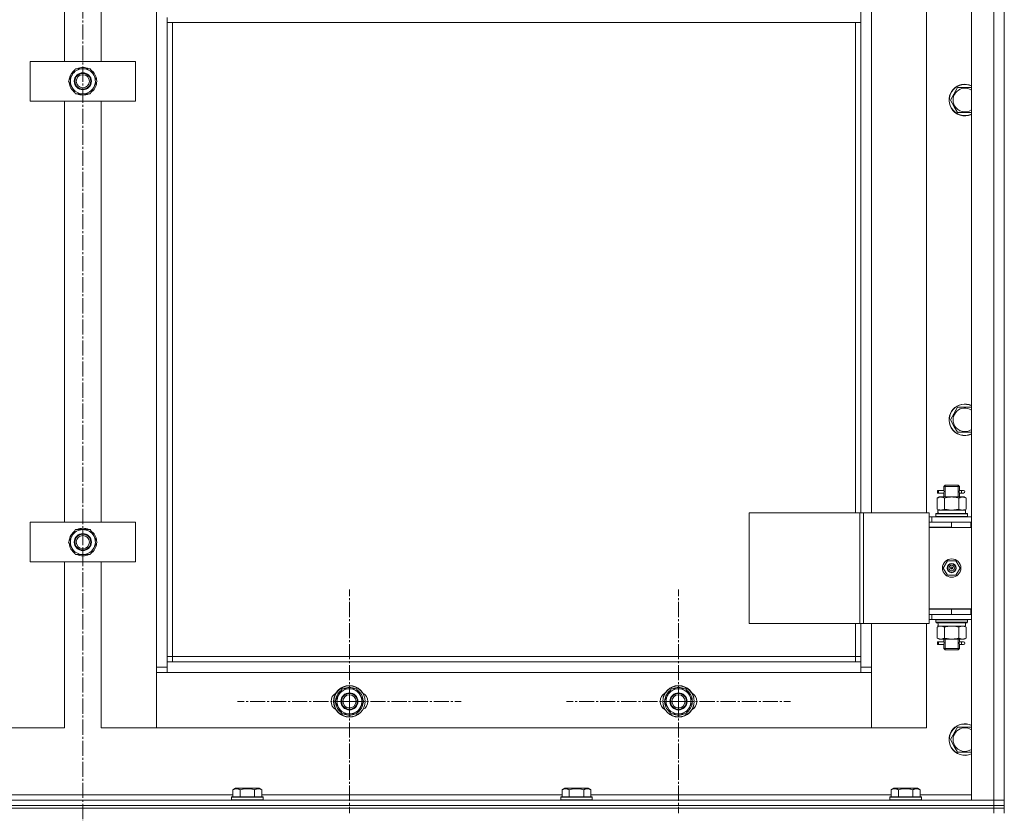
# Model space of a CAD drawing. Units: millimetres. Extents: x 0 to 17418, y -6 to 11880.
# Drawn here: x 3804 to 4552, y 8144 to 8747 of the extents above; entities that cross this region are included whole.
import ezdxf

# ---------------------------------------------------------------- set-up
doc = ezdxf.new("R2010")
doc.units = ezdxf.units.MM
doc.linetypes.add('K5LT_AXLED', pattern=[16, 11.5, -1.5, 1.5, -1.5])
doc.linetypes.add('K5LT_THIN', pattern=[0])
for name, color, linetype, true_color in [('OSI', 2, 'Continuous', 0xffff00), ('R', 1, 'Continuous', 0xff0000), ('WELDING', 7, 'Continuous', 0xffffff)]:
    doc.layers.add(name, color=color, linetype=linetype, true_color=true_color)

msp = doc.modelspace()

# ---------------------------------------------------------------- linework, layer by layer
at = {"layer": 'OSI', "color": 30, "linetype": 'K5LT_AXLED', "lineweight": 13, "true_color": 0xff8000}
for p, q in [((3851.59, 10519.33), (3851.59, 7276.16)), ((4054.09, 8229.16), (4054.09, 8314.16)), ((4304.09, 8229.16), (4304.09, 8314.16)), ((4054.09, 8229.16), (3969.09, 8229.16)), ((4054.09, 8229.16), (4054.09, 8144.16)), ((4054.09, 8229.16), (4139.09, 8229.16)), ((4304.09, 8229.16), (4219.09, 8229.16)), ((4304.09, 8229.16), (4304.09, 8144.16)), ((4304.09, 8229.16), (4389.09, 8229.16))]:
    msp.add_line(p, q, dxfattribs=at)
at = {"layer": 'R', "color": 7, "linetype": 'K5LT_THIN', "lineweight": 13}
for p, q in [((4526.59, 8154.16), (4526.59, 9946.16)), ((4543.59, 8154.16), (4543.59, 9946.16)), ((4551.59, 8154.16), (4551.59, 9946.16)), ((4551.59, 8154.16), (4551.59, 9946.16)), ((4551.59, 9946.16), (4551.59, 8154.16)), ((4551.59, 8154.16), (4551.59, 9946.16)), ((4551.59, 8154.16), (4551.59, 9946.16)), ((4551.59, 8158.16), (4551.59, 9942.16)), ((3907.59, 8255.16), (3907.59, 9845.16)), ((3837.59, 8715.16), (3837.59, 9035.16)), ((3837.59, 8715.16), (3837.59, 9035.16)), ((3865.59, 9035.16), (3865.59, 8715.16)), ((4442.59, 8372.41), (4442.59, 9008.41)), ((4450.59, 9008.41), (4450.59, 8372.41)), ((4492.59, 8372.41), (4492.59, 9008.41)), ((4492.59, 8372.41), (4492.59, 9008.41)), ((3915.59, 8748.66), (3915.59, 8744.66)), ((3915.59, 8744.66), (4442.59, 8744.66)), ((3915.59, 8744.66), (3915.59, 8259.16)), ((3919.59, 8744.66), (3919.59, 8263.16)), ((4438.59, 8372.41), (4438.59, 8744.66)), ((4442.59, 8748.66), (4442.59, 8744.66)), ((3811.59, 8685.16), (3811.59, 8715.16)), ((3811.59, 8715.16), (3891.59, 8715.16)), ((3891.59, 8715.16), (3891.59, 8685.16)), ((3840.62, 8700.16), (3846.11, 8709.66)), ((3846.11, 8709.66), (3857.08, 8709.66)), ((3857.08, 8709.66), (3859.82, 8704.91)), ((3843.37, 8695.41), (3840.62, 8700.16)), ((3841.28, 8701.3), (3841.15, 8701.3)), ((3841.95, 8702.46), (3841.35, 8702.46)), ((3862.56, 8700.16), (3857.08, 8690.66)), ((3859.82, 8704.91), (3862.56, 8700.16)), ((3841.14, 8699.15), (3841.21, 8699.15)), ((3846.11, 8690.66), (3843.37, 8695.41)), ((4510.62, 8685.88), (4516.11, 8695.38)), ((4516.11, 8695.38), (4526.59, 8695.38)), ((3891.59, 8685.16), (3811.59, 8685.16)), ((3837.59, 8365.16), (3837.59, 8685.16)), ((3837.59, 8365.16), (3837.59, 8685.16)), ((3857.08, 8690.66), (3846.11, 8690.66)), ((3865.59, 8685.16), (3865.59, 8365.16)), ((4513.37, 8681.13), (4510.62, 8685.88)), ((4516.11, 8676.38), (4513.37, 8681.13)), ((4526.59, 8676.38), (4516.11, 8676.38)), ((4510.62, 8443.02), (4516.11, 8452.52)), ((4516.11, 8452.52), (4526.59, 8452.52)), ((4513.37, 8438.27), (4510.62, 8443.02)), ((4516.11, 8433.52), (4513.37, 8438.27)), ((4526.59, 8433.52), (4516.11, 8433.52)), ((4505.59, 8392.41), (4506.59, 8393.41)), ((4506.54, 8392.41), (4506.54, 8393.36)), ((4506.59, 8393.41), (4511.59, 8393.41)), ((4511.59, 8393.41), (4516.59, 8393.41)), ((4517.59, 8392.41), (4516.59, 8393.41)), ((4516.65, 8392.41), (4516.65, 8393.36)), ((4500.82, 8387.41), (4500.82, 8389.41)), ((4501.59, 8389.41), (4500.82, 8389.41)), ((4501.59, 8387.41), (4500.82, 8387.41)), ((4501.59, 8389.41), (4501.59, 8387.41)), ((4501.59, 8389.41), (4505.7, 8389.41)), ((4501.59, 8387.41), (4505.7, 8387.41)), ((4505.7, 8389.41), (4503.82, 8389.41)), ((4505.7, 8387.41), (4503.82, 8387.41)), ((4505.59, 8392.41), (4511.59, 8392.41)), ((4505.59, 8389.91), (4505.59, 8392.41)), ((4505.59, 8384.41), (4505.59, 8386.91)), ((4506.54, 8384.41), (4506.54, 8392.41)), ((4511.59, 8392.41), (4517.59, 8392.41)), ((4516.65, 8384.41), (4516.65, 8392.41)), ((4517.49, 8389.41), (4519.29, 8389.41)), ((4517.49, 8387.41), (4519.29, 8387.41)), ((4517.59, 8389.91), (4517.59, 8392.41)), ((4517.59, 8384.41), (4517.59, 8386.91)), ((4519.29, 8389.41), (4520.59, 8389.41)), ((4519.29, 8387.41), (4520.59, 8387.41)), ((4500.62, 8383.57), (4502.09, 8384.41)), ((4500.62, 8383.57), (4500.62, 8375.26)), ((4502.09, 8384.41), (4503.37, 8384.41)), ((4503.37, 8384.41), (4511.59, 8384.41)), ((4506.11, 8383.57), (4506.11, 8375.26)), ((4511.59, 8384.41), (4519.82, 8384.41)), ((4517.08, 8383.57), (4517.08, 8375.26)), ((4519.82, 8384.41), (4521.09, 8384.41)), ((4522.56, 8383.57), (4521.09, 8384.41)), ((4522.56, 8383.57), (4522.56, 8375.26)), ((4357.71, 8372.41), (4441.92, 8372.41)), ((4357.71, 8288.41), (4357.71, 8372.41)), ((4441.92, 8372.41), (4444.58, 8372.41)), ((4441.92, 8288.41), (4441.92, 8372.41)), ((4444.58, 8372.41), (4494.58, 8372.41)), ((4444.58, 8288.41), (4444.58, 8372.41)), ((4494.58, 8288.41), (4494.58, 8372.41)), ((4499.59, 8371.61), (4499.77, 8371.91)), ((4499.59, 8371.61), (4499.59, 8369.71)), ((4523.59, 8371.61), (4499.59, 8371.61)), ((4523.42, 8371.91), (4499.77, 8371.91)), ((4500.62, 8375.26), (4502.09, 8374.41)), ((4501.14, 8374.41), (4522.09, 8374.41)), ((4501.22, 8373.04), (4501.15, 8371.91)), ((4522.56, 8375.26), (4521.09, 8374.41)), ((4522.09, 8371.91), (4522.09, 8374.41)), ((4523.59, 8371.61), (4523.42, 8371.91)), ((4523.59, 8371.61), (4523.59, 8369.71)), ((3811.59, 8335.16), (3811.59, 8365.16)), ((3811.59, 8365.16), (3891.59, 8365.16)), ((3891.59, 8365.16), (3891.59, 8335.16)), ((4496.59, 8369.41), (4494.58, 8369.41)), ((4496.59, 8365.41), (4494.58, 8365.41)), ((4494.59, 8365.16), (4511.59, 8365.16)), ((4494.59, 8361.16), (4494.59, 8365.16)), ((4496.59, 8369.41), (4526.59, 8369.41)), ((4496.59, 8365.41), (4496.59, 8369.41)), ((4496.59, 8365.41), (4526.59, 8365.41)), ((4523.59, 8369.71), (4499.59, 8369.71)), ((4499.59, 8369.71), (4499.77, 8369.41)), ((4505.59, 8365.16), (4505.59, 8365.41)), ((4506.54, 8365.16), (4506.54, 8365.41)), ((4511.59, 8361.16), (4511.59, 8365.16)), ((4511.59, 8365.16), (4526.09, 8365.16)), ((4516.65, 8365.16), (4516.65, 8365.41)), ((4517.59, 8365.16), (4517.59, 8365.41)), ((4523.59, 8369.71), (4523.42, 8369.41)), ((4526.09, 8361.16), (4526.09, 8365.16)), ((4526.09, 8365.16), (4526.59, 8365.16)), ((4551.59, 8365.16), (4551.59, 8361.16)), ((3840.62, 8350.16), (3846.11, 8359.66)), ((3846.11, 8359.66), (3857.08, 8359.66)), ((3857.08, 8359.66), (3859.82, 8354.91)), ((4511.59, 8361.41), (4494.59, 8361.41)), ((4494.59, 8361.41), (4494.59, 8299.41)), ((4494.59, 8361.16), (4511.59, 8361.16)), ((4511.59, 8361.16), (4526.09, 8361.16)), ((4526.09, 8361.16), (4526.59, 8361.16)), ((3843.37, 8345.41), (3840.62, 8350.16)), ((3841.14, 8349.15), (3841.21, 8349.15)), ((3841.28, 8351.3), (3841.15, 8351.3)), ((3841.95, 8352.46), (3841.35, 8352.46)), ((3862.56, 8350.16), (3857.08, 8340.66)), ((3859.82, 8354.91), (3862.56, 8350.16)), ((3846.11, 8340.66), (3843.37, 8345.41)), ((3857.08, 8340.66), (3846.11, 8340.66)), ((3891.59, 8335.16), (3811.59, 8335.16)), ((3837.59, 8209.16), (3837.59, 8335.16)), ((3837.59, 8209.16), (3837.59, 8335.16)), ((3865.59, 8335.16), (3865.59, 8209.16)), ((4505.24, 8330.41), (4508.42, 8335.91)), ((4508.42, 8335.91), (4514.77, 8335.91)), ((4514.77, 8335.91), (4517.94, 8330.41)), ((4508.42, 8324.91), (4505.24, 8330.41)), ((4511.59, 8330.41), (4510.69, 8330.41)), ((4511.59, 8330.41), (4512.49, 8330.41)), ((4517.94, 8330.41), (4514.77, 8324.91)), ((4514.77, 8324.91), (4508.42, 8324.91)), ((4494.58, 8295.41), (4494.59, 8295.41)), ((4526.59, 8299.41), (4494.59, 8299.41)), ((4494.59, 8299.16), (4494.59, 8295.16)), ((4511.59, 8299.16), (4494.59, 8299.16)), ((4505.59, 8299.16), (4505.59, 8299.41)), ((4526.09, 8299.16), (4511.59, 8299.16)), ((4511.59, 8299.16), (4511.59, 8295.16)), ((4517.59, 8299.16), (4517.59, 8299.41)), ((4526.59, 8299.16), (4526.09, 8299.16)), ((4526.09, 8299.16), (4526.09, 8295.16)), ((4551.59, 8299.16), (4551.59, 8295.16)), ((4357.71, 8288.41), (4441.92, 8288.41)), ((4438.59, 8263.16), (4438.59, 8288.41)), ((4441.92, 8288.41), (4444.58, 8288.41)), ((4442.59, 8255.16), (4442.59, 8288.41)), ((4444.58, 8288.41), (4494.58, 8288.41)), ((4450.59, 8288.41), (4450.59, 8255.16)), ((4492.59, 8209.16), (4492.59, 8288.41)), ((4492.59, 8209.16), (4492.59, 8288.41)), ((4494.58, 8291.41), (4496.59, 8291.41)), ((4511.59, 8295.16), (4494.59, 8295.16)), ((4496.59, 8295.16), (4496.59, 8291.41)), ((4526.59, 8291.41), (4496.59, 8291.41)), ((4499.59, 8291.11), (4499.77, 8291.41)), ((4499.59, 8291.11), (4499.59, 8289.21)), ((4523.59, 8291.11), (4499.59, 8291.11)), ((4523.59, 8289.21), (4499.59, 8289.21)), ((4499.59, 8289.21), (4499.77, 8288.91)), ((4523.42, 8288.91), (4499.77, 8288.91)), ((4526.09, 8295.16), (4511.59, 8295.16)), ((4522.09, 8288.91), (4522.09, 8286.41)), ((4523.59, 8291.11), (4523.42, 8291.41)), ((4523.59, 8289.21), (4523.42, 8288.91)), ((4523.59, 8291.11), (4523.59, 8289.21)), ((4526.59, 8295.16), (4526.09, 8295.16)), ((4500.62, 8285.57), (4502.09, 8286.41)), ((4500.62, 8277.26), (4500.62, 8285.57)), ((4501.14, 8286.41), (4501.22, 8287.79)), ((4501.14, 8286.41), (4501.35, 8286.41)), ((4522.09, 8286.41), (4501.35, 8286.41)), ((4506.11, 8277.26), (4506.11, 8285.57)), ((4517.08, 8277.26), (4517.08, 8285.57)), ((4522.56, 8285.57), (4521.09, 8286.41)), ((4522.56, 8277.26), (4522.56, 8285.57)), ((4500.62, 8277.26), (4502.09, 8276.41)), ((4500.82, 8272.41), (4500.82, 8274.41)), ((4501.59, 8274.41), (4500.82, 8274.41)), ((4501.59, 8274.41), (4501.59, 8272.41)), ((4501.59, 8274.41), (4505.7, 8274.41)), ((4503.37, 8276.41), (4502.09, 8276.41)), ((4511.59, 8276.41), (4503.37, 8276.41)), ((4505.7, 8274.41), (4503.82, 8274.41)), ((4505.59, 8274.91), (4505.59, 8276.41)), ((4506.54, 8269.41), (4506.54, 8276.41)), ((4519.82, 8276.41), (4511.59, 8276.41)), ((4516.65, 8269.41), (4516.65, 8276.41)), ((4517.49, 8274.41), (4519.29, 8274.41)), ((4517.59, 8274.91), (4517.59, 8276.41)), ((4519.29, 8274.41), (4520.59, 8274.41)), ((4521.09, 8276.41), (4519.82, 8276.41)), ((4522.56, 8277.26), (4521.09, 8276.41)), ((4501.59, 8272.41), (4500.82, 8272.41)), ((4501.59, 8272.41), (4505.7, 8272.41)), ((4505.7, 8272.41), (4503.82, 8272.41)), ((4505.59, 8269.41), (4505.59, 8271.91)), ((4505.59, 8269.41), (4506.59, 8268.41)), ((4505.59, 8269.41), (4511.59, 8269.41)), ((4506.54, 8269.41), (4506.54, 8268.47)), ((4506.59, 8268.41), (4511.59, 8268.41)), ((4511.59, 8269.41), (4517.59, 8269.41)), ((4511.59, 8268.41), (4516.59, 8268.41)), ((4517.59, 8269.41), (4516.59, 8268.41)), ((4516.65, 8269.41), (4516.65, 8268.47)), ((4517.49, 8272.41), (4519.29, 8272.41)), ((4517.59, 8269.41), (4517.59, 8271.91)), ((4519.29, 8272.41), (4520.59, 8272.41)), ((3919.59, 8263.16), (3915.59, 8263.16)), ((3915.59, 8259.16), (3915.59, 8251.16)), ((3915.59, 8259.16), (4442.59, 8259.16)), ((3919.59, 8263.16), (3919.59, 8259.16)), ((3919.59, 8263.16), (4438.59, 8263.16)), ((4438.59, 8259.16), (4438.59, 8263.16)), ((4438.59, 8263.16), (4442.59, 8263.16)), ((4442.59, 8251.16), (4442.59, 8259.16)), ((3907.59, 8255.16), (3915.59, 8255.16)), ((3907.59, 8209.16), (3907.59, 8255.16)), ((3915.59, 8251.16), (3907.59, 8251.16)), ((3907.59, 8251.16), (3907.59, 8209.16)), ((4442.59, 8251.16), (3915.59, 8251.16)), ((4442.59, 8255.16), (4450.59, 8255.16)), ((4450.59, 8251.16), (4442.59, 8251.16)), ((4450.59, 8255.16), (4450.59, 8209.16)), ((4450.59, 8209.16), (4450.59, 8251.16)), ((4043.12, 8229.16), (4048.61, 8238.66)), ((4048.61, 8238.66), (4059.58, 8238.66)), ((4059.58, 8238.66), (4062.32, 8233.91)), ((4293.12, 8229.16), (4298.61, 8238.66)), ((4298.61, 8238.66), (4309.58, 8238.66)), ((4309.58, 8238.66), (4312.32, 8233.91)), ((4045.87, 8224.41), (4043.12, 8229.16)), ((4043.64, 8228.15), (4043.71, 8228.15)), ((4043.78, 8230.3), (4043.65, 8230.3)), ((4044.45, 8231.46), (4043.85, 8231.46)), ((4065.06, 8229.16), (4059.58, 8219.66)), ((4062.32, 8233.91), (4065.06, 8229.16)), ((4295.87, 8224.41), (4293.12, 8229.16)), ((4293.64, 8228.15), (4293.71, 8228.15)), ((4293.78, 8230.3), (4293.65, 8230.3)), ((4294.45, 8231.46), (4293.85, 8231.46)), ((4315.06, 8229.16), (4309.58, 8219.66)), ((4312.32, 8233.91), (4315.06, 8229.16)), ((4048.61, 8219.66), (4045.87, 8224.41)), ((4298.61, 8219.66), (4295.87, 8224.41)), ((4059.58, 8219.66), (4048.61, 8219.66)), ((4309.58, 8219.66), (4298.61, 8219.66)), ((3795.59, 8209.16), (3837.59, 8209.16)), ((3865.59, 8209.16), (3907.59, 8209.16)), ((3907.59, 8209.16), (4450.59, 8209.16)), ((4450.59, 8209.16), (4492.59, 8209.16)), ((4510.62, 8200.16), (4516.11, 8209.66)), ((4516.11, 8209.66), (4526.59, 8209.66)), ((4513.37, 8195.41), (4510.62, 8200.16)), ((4516.11, 8190.66), (4513.37, 8195.41)), ((4526.59, 8190.66), (4516.11, 8190.66)), ((3965.62, 8162.01), (3967.62, 8163.16)), ((3965.62, 8162.01), (3965.62, 8156.66)), ((3968.82, 8163.16), (3967.62, 8163.16)), ((3985.56, 8163.16), (3968.82, 8163.16)), ((3971.11, 8162.01), (3971.11, 8156.66)), ((3982.08, 8162.01), (3982.08, 8156.66)), ((3987.56, 8162.01), (3985.56, 8163.16)), ((3987.56, 8162.01), (3987.56, 8156.66)), ((4215.62, 8162.01), (4217.62, 8163.16)), ((4215.62, 8162.01), (4215.62, 8156.66)), ((4218.82, 8163.16), (4217.62, 8163.16)), ((4235.56, 8163.16), (4218.82, 8163.16)), ((4221.11, 8162.01), (4221.11, 8156.66)), ((4232.08, 8162.01), (4232.08, 8156.66)), ((4237.56, 8162.01), (4235.56, 8163.16)), ((4237.56, 8162.01), (4237.56, 8156.66)), ((4465.62, 8162.01), (4467.62, 8163.16)), ((4465.62, 8162.01), (4465.62, 8156.66)), ((4468.82, 8163.16), (4467.62, 8163.16)), ((4485.56, 8163.16), (4468.82, 8163.16)), ((4471.11, 8162.01), (4471.11, 8156.66)), ((4482.08, 8162.01), (4482.08, 8156.66)), ((4487.56, 8162.01), (4485.56, 8163.16)), ((4487.56, 8162.01), (4487.56, 8156.66)), ((3159.59, 8154.16), (4543.59, 8154.16)), ((3737.56, 8158.16), (3965.62, 8158.16)), ((3964.59, 8156.36), (3964.77, 8156.66)), ((3964.59, 8156.36), (3964.59, 8154.46)), ((3966.2, 8156.36), (3964.59, 8156.36)), ((3964.59, 8154.46), (3964.77, 8154.16)), ((3966.2, 8154.46), (3964.59, 8154.46)), ((3966.35, 8156.66), (3964.77, 8156.66)), ((3988.59, 8156.36), (3966.2, 8156.36)), ((3988.59, 8154.46), (3966.2, 8154.46)), ((3988.42, 8156.66), (3966.35, 8156.66)), ((3987.56, 8158.16), (4215.62, 8158.16)), ((3988.59, 8156.36), (3988.42, 8156.66)), ((3988.59, 8154.46), (3988.42, 8154.16)), ((3988.59, 8156.36), (3988.59, 8154.46)), ((4214.59, 8156.36), (4214.77, 8156.66)), ((4214.59, 8156.36), (4214.59, 8154.46)), ((4216.2, 8156.36), (4214.59, 8156.36)), ((4214.59, 8154.46), (4214.77, 8154.16)), ((4216.2, 8154.46), (4214.59, 8154.46)), ((4216.35, 8156.66), (4214.77, 8156.66)), ((4238.59, 8156.36), (4216.2, 8156.36)), ((4238.59, 8154.46), (4216.2, 8154.46)), ((4238.42, 8156.66), (4216.35, 8156.66)), ((4237.56, 8158.16), (4465.62, 8158.16)), ((4238.59, 8156.36), (4238.42, 8156.66)), ((4238.59, 8154.46), (4238.42, 8154.16)), ((4238.59, 8156.36), (4238.59, 8154.46)), ((4464.59, 8156.36), (4464.77, 8156.66)), ((4464.59, 8156.36), (4464.59, 8154.46)), ((4466.2, 8156.36), (4464.59, 8156.36)), ((4464.59, 8154.46), (4464.77, 8154.16)), ((4466.2, 8154.46), (4464.59, 8154.46)), ((4466.35, 8156.66), (4464.77, 8156.66)), ((4488.59, 8156.36), (4466.2, 8156.36)), ((4488.59, 8154.46), (4466.2, 8154.46)), ((4488.42, 8156.66), (4466.35, 8156.66)), ((4487.56, 8158.16), (4526.59, 8158.16)), ((4488.59, 8156.36), (4488.42, 8156.66)), ((4488.59, 8154.46), (4488.42, 8154.16)), ((4488.59, 8156.36), (4488.59, 8154.46)), ((4543.59, 8154.16), (4526.59, 8154.16)), ((4551.59, 8154.16), (4543.59, 8154.16)), ((4543.59, 8150.16), (4543.59, 8154.16)), ((4543.59, 8154.16), (4551.59, 8154.16)), ((4551.59, 8154.16), (4551.59, 8158.16)), ((4551.59, 8150.16), (4551.59, 8154.16)), ((4551.59, 8154.16), (4551.59, 8154.16)), ((4551.59, 8154.16), (4551.59, 8150.16)), ((4551.59, 8150.16), (4551.59, 8154.16)), ((4551.59, 8154.16), (4551.59, 8154.16)), ((4551.59, 8154.16), (4551.59, 8150.16)), ((4543.59, 8150.16), (3159.59, 8150.16)), ((3159.59, 8150.16), (4543.59, 8150.16)), ((4543.59, 8148.16), (3159.59, 8148.16)), ((4543.59, 8148.16), (3159.59, 8148.16)), ((4543.59, 8150.16), (4543.59, 8148.16)), ((4543.59, 8150.16), (4551.59, 8150.16)), ((4551.59, 8150.16), (4543.59, 8150.16)), ((4543.59, 8148.16), (4543.59, 8144.16)), ((4543.59, 8148.16), (4551.59, 8148.16)), ((4551.59, 8148.16), (4543.59, 8148.16)), ((4551.59, 8150.16), (4551.59, 8148.16)), ((4551.59, 8150.16), (4551.59, 8150.16)), ((4551.59, 8150.16), (4551.59, 8148.16)), ((4551.59, 8150.16), (4551.59, 8148.16)), ((4551.59, 8150.16), (4551.59, 8148.16)), ((4551.59, 8148.16), (4551.59, 8144.16)), ((4551.59, 8148.16), (4551.59, 8148.16)), ((4551.59, 8144.16), (4551.59, 8148.16)), ((4551.59, 8144.16), (4551.59, 8148.16)), ((4551.59, 8148.16), (4551.59, 8144.16)), ((4551.59, 8148.16), (4551.59, 8148.16))]:
    msp.add_line(p, q, dxfattribs=at)
for centre, radius in [((3851.59, 8700.16), 6.5), ((3851.59, 8700.16), 6), ((3851.59, 8700.16), 5), ((3851.59, 8350.16), 6.5), ((3851.59, 8350.16), 6), ((3851.59, 8350.16), 5), ((4511.59, 8330.41), 7), ((4511.59, 8330.41), 3.49), ((4511.59, 8330.41), 3.25), ((4511.59, 8330.41), 2.1), ((4054.09, 8229.16), 12), ((4054.09, 8229.16), 11.83), ((4054.09, 8229.16), 6.5), ((4304.09, 8229.16), 12), ((4304.09, 8229.16), 11.83), ((4304.09, 8229.16), 6.5), ((4054.09, 8229.16), 6), ((4054.09, 8229.16), 5), ((4304.09, 8229.16), 6), ((4304.09, 8229.16), 5)]:
    msp.add_circle(centre, radius, dxfattribs=at)
for centre, radius, start, end in [((3851.59, 8700.16), 10.5, 124.79124, 167.35895), ((3851.59, 8700.16), 9.5, 30, 210), ((3851.59, 8700.16), 10.5, 64.79123, 115.20877), ((3851.59, 8700.16), 10.5, 4.79123, 55.21013), ((3851.59, 8700.16), 9.5, 210, 30), ((3851.59, 8700.16), 10.5, 304.79123, 355.20877), ((3851.59, 8700.16), 10.5, 185.53239, 235.20876), ((4521.59, 8685.88), 12, 65.37568, 210), ((4521.59, 8685.88), 11.83, 64.99049, 210), ((4521.59, 8685.88), 8.97, 56.1336, 210), ((3851.59, 8700.16), 10.5, 244.79123, 295.20877), ((4521.59, 8685.88), 12, 210, 294.62432), ((4521.59, 8685.88), 11.83, 210, 295.00951), ((4521.59, 8685.88), 8.97, 210, 303.8664), ((4521.59, 8443.02), 12, 65.37568, 210), ((4521.59, 8443.02), 11.83, 64.99049, 210), ((4521.59, 8443.02), 8.97, 56.1336, 210), ((4521.59, 8443.02), 8.97, 210, 303.8664), ((4521.59, 8443.02), 12, 210, 294.62432), ((4521.59, 8443.02), 11.83, 210, 295.00951), ((4520.59, 8388.41), 1, 270, 90), ((3851.59, 8350.16), 10.5, 124.79124, 167.35895), ((3851.59, 8350.16), 9.5, 30, 210), ((3851.59, 8350.16), 10.5, 64.79123, 115.20877), ((3851.59, 8350.16), 10.5, 4.79123, 55.21013), ((3851.59, 8350.16), 10.5, 185.53239, 235.20876), ((3851.59, 8350.16), 9.5, 210, 30), ((3851.59, 8350.16), 10.5, 304.79123, 355.20877), ((3851.59, 8350.16), 10.5, 244.79123, 295.20877), ((4511.59, 8330.41), 3.19, 0, 180), ((4511.59, 8330.41), 3.19, 180, 0), ((4511.59, 8330.41), 0.9, 0, 180), ((4511.59, 8330.41), 0.9, 180, 0), ((4505.59, 8303.16), 8, 207.95319, 210), ((4505.59, 8303.16), 4, 249.63587, 270), ((4520.59, 8273.41), 1, 270, 90), ((4054.09, 8229.16), 10.5, 124.79124, 167.35895), ((4054.09, 8229.16), 9.5, 30, 210), ((4054.09, 8229.16), 10.5, 64.79123, 115.20877), ((4054.09, 8229.16), 10.5, 4.79123, 55.21013), ((4304.09, 8229.16), 10.5, 124.79124, 167.35895), ((4304.09, 8229.16), 9.5, 30, 210), ((4304.09, 8229.16), 10.5, 64.79123, 115.20877), ((4304.09, 8229.16), 10.5, 4.79123, 55.21013), ((4047.09, 8229.16), 7, 117.99456, 242.00544), ((4054.09, 8229.16), 10.5, 185.53239, 235.20876), ((4054.09, 8229.16), 9.5, 210, 30), ((4054.09, 8229.16), 10.5, 304.79123, 355.20877), ((4061.09, 8229.16), 7, 297.99456, 62.00544), ((4297.09, 8229.16), 7, 117.99456, 242.00544), ((4304.09, 8229.16), 10.5, 185.53239, 235.20876), ((4304.09, 8229.16), 9.5, 210, 30), ((4304.09, 8229.16), 10.5, 304.79123, 355.20877), ((4311.09, 8229.16), 7, 297.99456, 62.00544), ((4054.09, 8229.16), 10.5, 244.79123, 295.20877), ((4304.09, 8229.16), 10.5, 244.79123, 295.20877), ((4521.59, 8200.16), 12, 65.37568, 210), ((4521.59, 8200.16), 11.83, 64.99049, 210), ((4521.59, 8200.16), 8.97, 56.1336, 210), ((4521.59, 8200.16), 12, 210, 294.62432), ((4521.59, 8200.16), 11.83, 210, 295.00951), ((4521.59, 8200.16), 8.97, 210, 303.8664)]:
    msp.add_arc(centre, radius, start, end, dxfattribs=at)
for centre, major_axis, ratio, start_param, end_param in [((3851.59, 8700.16), (-7.42, 7.42), 1, 0.56477, 0.677371), ((4519.29, 8388.41), (0, 1), 0.301552, 0, 3.141593), ((4511.59, 8376.58), (0, 22.52), 0.466308, 1.667355, 1.779747), ((3851.59, 8350.16), (-7.42, 7.42), 1, 0.56477, 0.677371), ((4511.59, 8291.34), (0, -22.52), 0.466308, -1.462769, -1.350168), ((4519.29, 8273.41), (0, 1), 0.301552, 0, 3.141593), ((4054.09, 8229.16), (-7.42, 7.42), 1, 0.564773, 0.677374), ((4304.09, 8229.16), (-7.42, 7.42), 1, 0.564773, 0.677374)]:
    msp.add_ellipse(centre, major_axis=major_axis, ratio=ratio, start_param=start_param, end_param=end_param, dxfattribs=at)
at = {"layer": 'WELDING', "color": 7, "linetype": 'K5LT_THIN', "lineweight": 13}
for p, q in [((4505.6, 8386.93), (4505.76, 8387.91)), ((4505.7, 8387.41), (4505.6, 8386.93)), ((4505.78, 8388.41), (4505.61, 8389.86)), ((4505.61, 8389.86), (4505.67, 8389.56)), ((4505.67, 8389.56), (4505.7, 8389.41)), ((4505.76, 8387.91), (4505.78, 8388.41)), ((4517.42, 8388.92), (4517.4, 8388.41)), ((4517.4, 8388.41), (4517.58, 8386.97)), ((4517.59, 8389.89), (4517.42, 8388.92)), ((4517.49, 8389.41), (4517.59, 8389.89)), ((4517.51, 8387.27), (4517.49, 8387.41)), ((4517.58, 8386.97), (4517.51, 8387.27)), ((4511.59, 8374.41), (4517.01, 8375.24)), ((4517.01, 8375.24), (4517.08, 8375.26)), ((4505.6, 8271.93), (4505.76, 8272.91)), ((4505.78, 8273.41), (4505.61, 8274.86)), ((4505.61, 8274.86), (4505.67, 8274.56)), ((4505.67, 8274.56), (4505.7, 8274.41)), ((4505.76, 8272.91), (4505.78, 8273.41)), ((4517.42, 8273.92), (4517.4, 8273.41)), ((4517.4, 8273.41), (4517.58, 8271.97)), ((4517.59, 8274.89), (4517.42, 8273.92)), ((4517.49, 8274.41), (4517.59, 8274.89)), ((4505.7, 8272.41), (4505.6, 8271.93)), ((4517.51, 8272.27), (4517.49, 8272.41)), ((4517.58, 8271.97), (4517.51, 8272.27)), ((4551.59, 8150.16), (4551.59, 8150.16)), ((4551.59, 8150.16), (4551.59, 8150.16)), ((4551.59, 8150.16), (4551.59, 8150.16)), ((4551.59, 8148.16), (4551.59, 8148.16)), ((4551.59, 8148.16), (4551.59, 8148.16))]:
    msp.add_line(p, q, dxfattribs=at)
for points, knots in [([(4503.37, 8384.41), (4503.24, 8384.41), (4502.99, 8384.4), (4502.62, 8384.35), (4502.25, 8384.27), (4501.79, 8384.13), (4501.25, 8383.91), (4500.83, 8383.68), (4500.62, 8383.57)], [0, 0, 0, 0, 1.192024, 2.404251, 3.60809, 4.765234, 6.955738, 9, 9, 9, 9]), ([(4506.11, 8383.57), (4505.82, 8383.73), (4505.38, 8383.95), (4504.82, 8384.17), (4504.44, 8384.28), (4504.08, 8384.36), (4503.72, 8384.4), (4503.48, 8384.41), (4503.37, 8384.41)], [0, 0, 0, 0, 2.905563, 4.375924, 5.511195, 6.679161, 7.850161, 9, 9, 9, 9]), ([(4511.59, 8384.41), (4511.27, 8384.41), (4510.73, 8384.4), (4509.96, 8384.34), (4509.4, 8384.27), (4508.59, 8384.15), (4507.53, 8383.95), (4506.58, 8383.7), (4506.11, 8383.57)], [0, 0, 0, 0, 1.548206, 2.616755, 3.724998, 4.291764, 6.613357, 9, 9, 9, 9]), ([(4517.08, 8383.57), (4516.58, 8383.71), (4515.72, 8383.93), (4514.62, 8384.15), (4513.73, 8384.28), (4512.93, 8384.37), (4512.2, 8384.41), (4511.76, 8384.41), (4511.59, 8384.41)], [0, 0, 0, 0, 2.494996, 4.309231, 5.453284, 6.859164, 8.206766, 9, 9, 9, 9]), ([(4519.82, 8384.41), (4519.7, 8384.41), (4519.45, 8384.4), (4519.07, 8384.35), (4518.71, 8384.27), (4518.25, 8384.13), (4517.7, 8383.91), (4517.28, 8383.68), (4517.08, 8383.57)], [0, 0, 0, 0, 1.192024, 2.404251, 3.60809, 4.765234, 6.955738, 9, 9, 9, 9]), ([(4522.56, 8383.57), (4522.28, 8383.73), (4521.84, 8383.95), (4521.28, 8384.17), (4520.89, 8384.28), (4520.53, 8384.36), (4520.18, 8384.4), (4519.94, 8384.41), (4519.82, 8384.41)], [0, 0, 0, 0, 2.905563, 4.375924, 5.511195, 6.679161, 7.850161, 9, 9, 9, 9]), ([(4500.62, 8375.26), (4500.95, 8375.08), (4501.42, 8374.84), (4501.99, 8374.63), (4502.34, 8374.54), (4502.64, 8374.47), (4502.94, 8374.43), (4503.25, 8374.41), (4503.55, 8374.41), (4503.85, 8374.44), (4504.19, 8374.49), (4504.61, 8374.59), (4505.26, 8374.81), (4505.77, 8375.07), (4506.11, 8375.26)], [0, 0, 0, 0, 2.72415, 3.912285, 4.716446, 5.530362, 6.353984, 7.180289, 7.997717, 8.810544, 9.605533, 10.761675, 12.184093, 15, 15, 15, 15]), ([(4506.11, 8375.26), (4506.68, 8375.1), (4507.56, 8374.87), (4508.68, 8374.66), (4509.45, 8374.55), (4510.16, 8374.47), (4510.88, 8374.42), (4511.36, 8374.41), (4511.59, 8374.41)], [0, 0, 0, 0, 2.905563, 4.375924, 5.511195, 6.679161, 7.850161, 9, 9, 9, 9]), ([(4517.08, 8375.26), (4517.4, 8375.08), (4517.87, 8374.84), (4518.45, 8374.63), (4518.79, 8374.54), (4519.09, 8374.47), (4519.39, 8374.43), (4519.7, 8374.41), (4520, 8374.41), (4520.3, 8374.44), (4520.64, 8374.49), (4521.06, 8374.59), (4521.72, 8374.81), (4522.23, 8375.07), (4522.56, 8375.26)], [0, 0, 0, 0, 2.72415, 3.912285, 4.716446, 5.530362, 6.353984, 7.180289, 7.997717, 8.810544, 9.605533, 10.761675, 12.184093, 15, 15, 15, 15]), ([(4503.37, 8286.41), (4503.2, 8286.41), (4502.93, 8286.4), (4502.55, 8286.34), (4502.27, 8286.27), (4501.86, 8286.15), (4501.33, 8285.95), (4500.86, 8285.7), (4500.62, 8285.57)], [0, 0, 0, 0, 1.548206, 2.616755, 3.724998, 4.291764, 6.613357, 9, 9, 9, 9]), ([(4506.11, 8285.57), (4505.86, 8285.71), (4505.43, 8285.93), (4504.82, 8286.17), (4504.32, 8286.31), (4503.84, 8286.4), (4503.53, 8286.41), (4503.37, 8286.41)], [0, 0, 0, 0, 2.217775, 3.830428, 5.353122, 6.582558, 8, 8, 8, 8]), ([(4517.08, 8285.57), (4516.43, 8285.75), (4515.49, 8285.99), (4514.34, 8286.19), (4513.65, 8286.29), (4513.05, 8286.35), (4512.44, 8286.4), (4511.83, 8286.42), (4511.22, 8286.41), (4510.62, 8286.39), (4509.94, 8286.34), (4509.11, 8286.24), (4507.8, 8286.01), (4506.78, 8285.76), (4506.11, 8285.57)], [0, 0, 0, 0, 2.72415, 3.912285, 4.716446, 5.530362, 6.353984, 7.180289, 7.997717, 8.810544, 9.605533, 10.761675, 12.184093, 15, 15, 15, 15]), ([(4522.56, 8285.57), (4522.24, 8285.75), (4521.77, 8285.99), (4521.19, 8286.19), (4520.85, 8286.29), (4520.55, 8286.35), (4520.24, 8286.4), (4519.94, 8286.42), (4519.64, 8286.41), (4519.34, 8286.39), (4518.99, 8286.34), (4518.58, 8286.24), (4517.92, 8286.01), (4517.41, 8285.76), (4517.08, 8285.57)], [0, 0, 0, 0, 2.72415, 3.912285, 4.716446, 5.530362, 6.353984, 7.180289, 7.997717, 8.810544, 9.605533, 10.761675, 12.184093, 15, 15, 15, 15]), ([(4500.62, 8277.26), (4500.91, 8277.1), (4501.35, 8276.87), (4501.91, 8276.66), (4502.29, 8276.55), (4502.65, 8276.47), (4503.01, 8276.42), (4503.25, 8276.41), (4503.37, 8276.41)], [0, 0, 0, 0, 2.905563, 4.375924, 5.511195, 6.679161, 7.850161, 9, 9, 9, 9]), ([(4503.37, 8276.41), (4503.49, 8276.41), (4503.74, 8276.43), (4504.11, 8276.48), (4504.48, 8276.56), (4504.94, 8276.7), (4505.48, 8276.92), (4505.9, 8277.15), (4506.11, 8277.26)], [0, 0, 0, 0, 1.192024, 2.404251, 3.60809, 4.765234, 6.955738, 9, 9, 9, 9]), ([(4506.11, 8277.26), (4506.68, 8277.1), (4507.56, 8276.87), (4508.68, 8276.66), (4509.45, 8276.55), (4510.16, 8276.47), (4510.88, 8276.42), (4511.36, 8276.41), (4511.59, 8276.41)], [0, 0, 0, 0, 2.905563, 4.375924, 5.511195, 6.679161, 7.850161, 9, 9, 9, 9]), ([(4511.59, 8276.41), (4511.84, 8276.41), (4512.34, 8276.43), (4513.08, 8276.48), (4513.81, 8276.56), (4514.74, 8276.7), (4515.82, 8276.92), (4516.67, 8277.15), (4517.08, 8277.26)], [0, 0, 0, 0, 1.192024, 2.404251, 3.60809, 4.765234, 6.955738, 9, 9, 9, 9]), ([(4517.08, 8277.26), (4517.36, 8277.1), (4517.8, 8276.87), (4518.36, 8276.66), (4518.75, 8276.55), (4519.1, 8276.47), (4519.46, 8276.42), (4519.7, 8276.41), (4519.82, 8276.41)], [0, 0, 0, 0, 2.905563, 4.375924, 5.511195, 6.679161, 7.850161, 9, 9, 9, 9]), ([(4519.82, 8276.41), (4519.94, 8276.41), (4520.19, 8276.43), (4520.56, 8276.48), (4520.93, 8276.56), (4521.39, 8276.7), (4521.94, 8276.92), (4522.36, 8277.15), (4522.56, 8277.26)], [0, 0, 0, 0, 1.192024, 2.404251, 3.60809, 4.765234, 6.955738, 9, 9, 9, 9]), ([(3968.37, 8162.86), (3968.21, 8162.86), (3967.91, 8162.84), (3967.48, 8162.77), (3966.9, 8162.62), (3966.28, 8162.37), (3965.8, 8162.12), (3965.62, 8162.01)], [0, 0, 0, 0, 1.350157, 2.572931, 3.756175, 6.369602, 8, 8, 8, 8]), ([(3971.11, 8162.01), (3970.86, 8162.16), (3970.43, 8162.38), (3969.85, 8162.61), (3969.37, 8162.74), (3968.95, 8162.82), (3968.62, 8162.86), (3968.43, 8162.86), (3968.37, 8162.86)], [0, 0, 0, 0, 2.547267, 4.27468, 5.750939, 7.171551, 8.381249, 9, 9, 9, 9]), ([(3982.08, 8162.01), (3981.54, 8162.17), (3980.65, 8162.4), (3979.53, 8162.61), (3978.75, 8162.72), (3978.15, 8162.79), (3977.57, 8162.83), (3976.98, 8162.86), (3976.38, 8162.86), (3975.75, 8162.84), (3975.11, 8162.8), (3974.46, 8162.73), (3973.69, 8162.62), (3972.56, 8162.4), (3971.67, 8162.17), (3971.11, 8162.01)], [0, 0, 0, 0, 2.400934, 3.977567, 4.913586, 5.783319, 6.583675, 7.42636, 8.303602, 9.201828, 10.1214, 11.060865, 12.021818, 13.488338, 16, 16, 16, 16]), ([(3987.56, 8162.01), (3987.26, 8162.18), (3986.81, 8162.41), (3986.25, 8162.62), (3985.9, 8162.72), (3985.6, 8162.79), (3985.31, 8162.83), (3985.02, 8162.86), (3984.71, 8162.86), (3984.4, 8162.84), (3984.08, 8162.8), (3983.7, 8162.72), (3983.2, 8162.56), (3982.64, 8162.32), (3982.25, 8162.11), (3982.08, 8162.01)], [0, 0, 0, 0, 2.704026, 3.977567, 4.913586, 5.783319, 6.583675, 7.42636, 8.303602, 9.201828, 10.1214, 11.060865, 12.506598, 14.484694, 16, 16, 16, 16]), ([(4218.37, 8162.86), (4218.21, 8162.86), (4217.91, 8162.84), (4217.48, 8162.77), (4216.9, 8162.62), (4216.28, 8162.37), (4215.8, 8162.12), (4215.62, 8162.01)], [0, 0, 0, 0, 1.350157, 2.572931, 3.756175, 6.369602, 8, 8, 8, 8]), ([(4221.11, 8162.01), (4220.86, 8162.16), (4220.43, 8162.38), (4219.85, 8162.61), (4219.37, 8162.74), (4218.95, 8162.82), (4218.62, 8162.86), (4218.43, 8162.86), (4218.37, 8162.86)], [0, 0, 0, 0, 2.547267, 4.27468, 5.750939, 7.171551, 8.381249, 9, 9, 9, 9]), ([(4232.08, 8162.01), (4231.54, 8162.17), (4230.65, 8162.4), (4229.53, 8162.61), (4228.75, 8162.72), (4228.15, 8162.79), (4227.57, 8162.83), (4226.98, 8162.86), (4226.38, 8162.86), (4225.75, 8162.84), (4225.11, 8162.8), (4224.46, 8162.73), (4223.69, 8162.62), (4222.56, 8162.4), (4221.67, 8162.17), (4221.11, 8162.01)], [0, 0, 0, 0, 2.400934, 3.977567, 4.913586, 5.783319, 6.583675, 7.42636, 8.303602, 9.201828, 10.1214, 11.060865, 12.021818, 13.488338, 16, 16, 16, 16]), ([(4237.56, 8162.01), (4237.26, 8162.18), (4236.81, 8162.41), (4236.25, 8162.62), (4235.9, 8162.72), (4235.6, 8162.79), (4235.31, 8162.83), (4235.02, 8162.86), (4234.71, 8162.86), (4234.4, 8162.84), (4234.08, 8162.8), (4233.7, 8162.72), (4233.2, 8162.56), (4232.64, 8162.32), (4232.25, 8162.11), (4232.08, 8162.01)], [0, 0, 0, 0, 2.704026, 3.977567, 4.913586, 5.783319, 6.583675, 7.42636, 8.303602, 9.201828, 10.1214, 11.060865, 12.506598, 14.484694, 16, 16, 16, 16]), ([(4468.37, 8162.86), (4468.21, 8162.86), (4467.91, 8162.84), (4467.48, 8162.77), (4466.9, 8162.62), (4466.28, 8162.37), (4465.8, 8162.12), (4465.62, 8162.01)], [0, 0, 0, 0, 1.350157, 2.572931, 3.756175, 6.369602, 8, 8, 8, 8]), ([(4471.11, 8162.01), (4470.86, 8162.16), (4470.43, 8162.38), (4469.85, 8162.61), (4469.37, 8162.74), (4468.95, 8162.82), (4468.62, 8162.86), (4468.43, 8162.86), (4468.37, 8162.86)], [0, 0, 0, 0, 2.547267, 4.27468, 5.750939, 7.171551, 8.381249, 9, 9, 9, 9]), ([(4482.08, 8162.01), (4481.54, 8162.17), (4480.65, 8162.4), (4479.53, 8162.61), (4478.75, 8162.72), (4478.15, 8162.79), (4477.57, 8162.83), (4476.98, 8162.86), (4476.38, 8162.86), (4475.75, 8162.84), (4475.11, 8162.8), (4474.46, 8162.73), (4473.69, 8162.62), (4472.56, 8162.4), (4471.67, 8162.17), (4471.11, 8162.01)], [0, 0, 0, 0, 2.400934, 3.977567, 4.913586, 5.783319, 6.583675, 7.42636, 8.303602, 9.201828, 10.1214, 11.060865, 12.021818, 13.488338, 16, 16, 16, 16]), ([(4487.56, 8162.01), (4487.26, 8162.18), (4486.81, 8162.41), (4486.25, 8162.62), (4485.9, 8162.72), (4485.6, 8162.79), (4485.31, 8162.83), (4485.02, 8162.86), (4484.71, 8162.86), (4484.4, 8162.84), (4484.08, 8162.8), (4483.7, 8162.72), (4483.2, 8162.56), (4482.64, 8162.32), (4482.25, 8162.11), (4482.08, 8162.01)], [0, 0, 0, 0, 2.704026, 3.977567, 4.913586, 5.783319, 6.583675, 7.42636, 8.303602, 9.201828, 10.1214, 11.060865, 12.506598, 14.484694, 16, 16, 16, 16])]:
    msp.add_open_spline(points, degree=3, knots=knots, dxfattribs=at)

doc.saveas('drawing.dxf')
